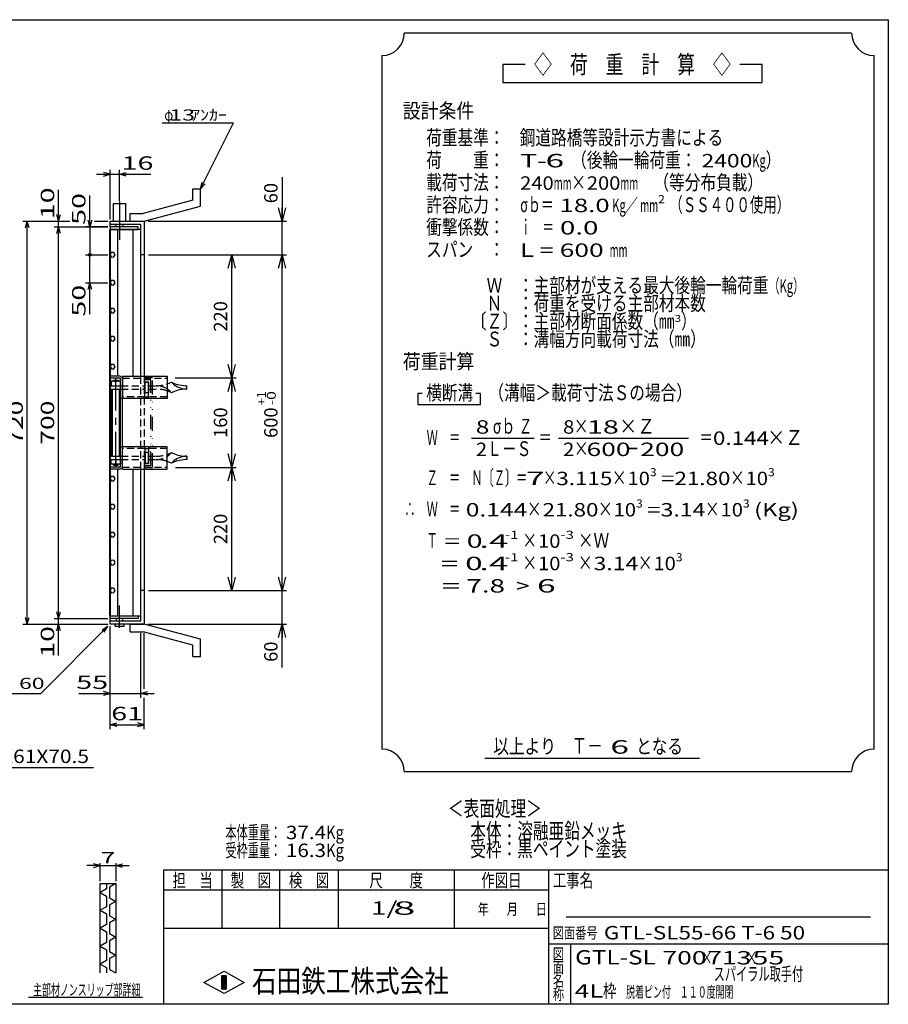
# Model space of a CAD drawing. Units: millimetres. Extents: x -182 to 174, y -128 to 105.
# Drawn here: x -21 to 174, y -115 to 105 of the extents above; entities that cross this region are included whole.
import ezdxf
from ezdxf.enums import TextEntityAlignment as Align

# ---------------------------------------------------------------- set-up
doc = ezdxf.new("R2010")
doc.units = ezdxf.units.MM
doc.header["$LTSCALE"] = 0.25
for name, pattern in [('CENTER', [50.8, 31.75, -6.35, 6.35, -6.35]), ('CENTERX2', [101.6, 63.5, -12.7, 12.7, -12.7]), ('DASHED2', [9.525, 6.35, -3.175]), ('DIVIDE', [31.75, 12.7, -6.35, 0, -6.35, 0, -6.35])]:
    doc.linetypes.add(name, pattern=pattern)
for name, color, linetype in [('16', 7, 'Continuous'), ('17', 7, 'Continuous'), ('19', 7, 'Continuous'), ('22', 7, 'Continuous'), ('24', 7, 'Continuous'), ('32', 7, 'Continuous')]:
    doc.layers.add(name, color=color, linetype=linetype)
doc.styles.add('dcStyle0', font='txt.shx', dxfattribs={"width": 0.833333, "bigfont": 'bigfont'})
doc.styles.add('dcStyle1', font='txt.shx', dxfattribs={"width": 0.8, "bigfont": 'bigfont'})
doc.dimstyles.new('dc_Rotated', dxfattribs={"dimtxt": 3, "dimasz": 3.000002, "dimexe": 1, "dimexo": 2, "dimgap": 1, "dimtad": 3, "dimdsep": 46, "dimtxsty": 'dcStyle1', "dimblk1": 'OPEN30', "dimblk2": 'OPEN30', "dimsah": 1, "dimcen": 0.09, "dimclrd": 4, "dimclre": 4, "dimclrt": 2, "dimadec": 0, "dimazin": 2, "dimtfac": 1, "dimtdec": 4, "dimtmove": 0, "dimatfit": 3, "dimfxl": 1, "dimarcsym": 0})

# ---------------------------------------------------------------- blocks, each defined once
blk = doc.blocks.new('DC_GROUP_GTL-SL55-66_T-6_50_2')
at = {"layer": '17', "color": 2, "linetype": 'Continuous', "lineweight": 25}
for p, q in [((1.98, 24.06), (-0.15, 24.06)), ((-0.15, 24.06), (-0.15, 23.06)), ((-0.15, 23.06), (1.98, 23.06)), ((0.91, 23.06), (0.91, 23.95)), ((1.98, 23.06), (1.98, 24.06))]:
    blk.add_line(p, q, dxfattribs=at)
for centre in [(0.38, 22.76), (1.44, 22.76)]:
    blk.add_arc(centre, 1.31, 66.0093, 113.9907, dxfattribs=at)
blk = doc.blocks.new('DC_GROUP_GTL-SL55-66_T-6_50_3')
at = {"layer": '17', "color": 2, "linetype": 'Continuous', "lineweight": 25}
for p, q in [((-0.15, 5.56), (-0.15, 6.56)), ((-0.15, 6.56), (1.98, 6.56)), ((1.98, 5.56), (-0.15, 5.56)), ((0.91, 6.56), (0.91, 5.67)), ((1.98, 6.56), (1.98, 5.56))]:
    blk.add_line(p, q, dxfattribs=at)
for centre in [(0.38, 6.87), (1.44, 6.87)]:
    blk.add_arc(centre, 1.31, 246.0093, 293.9907, dxfattribs=at)
blk = doc.blocks.new('DC_HATCH_GROUP_4')
at = {"layer": '17', "color": 7, "linetype": 'Continuous', "lineweight": 25}
for p, q in [((0.16, 21.83), (0.04, 21.96)), ((0.16, 21.3), (0.04, 21.43)), ((0.16, 20.77), (0.04, 20.9)), ((0.16, 20.24), (0.04, 20.37)), ((0.16, 19.71), (0.04, 19.84)), ((0.16, 19.18), (0.04, 19.31)), ((0.16, 18.65), (0.04, 18.77)), ((0.16, 18.12), (0.04, 18.24)), ((0.16, 17.59), (0.04, 17.71)), ((0.16, 17.06), (0.04, 17.18)), ((0.16, 16.53), (0.04, 16.65)), ((0.16, 16), (0.04, 16.12)), ((0.16, 15.47), (0.04, 15.59)), ((0.16, 14.94), (0.04, 15.06)), ((0.16, 14.41), (0.04, 14.53)), ((0.16, 13.88), (0.04, 14)), ((0.16, 13.35), (0.04, 13.47)), ((0.16, 12.82), (0.04, 12.94)), ((0.16, 12.29), (0.04, 12.41)), ((0.16, 11.76), (0.04, 11.88)), ((0.16, 11.23), (0.04, 11.35)), ((0.16, 10.69), (0.04, 10.82)), ((0.16, 10.16), (0.04, 10.29)), ((0.16, 9.63), (0.04, 9.76)), ((0.16, 9.1), (0.04, 9.23)), ((0.16, 8.57), (0.04, 8.7)), ((0.16, 8.04), (0.04, 8.17)), ((0.16, 7.51), (0.04, 7.64))]:
    blk.add_line(p, q, dxfattribs=at)
blk = doc.blocks.new('DC_HATCH_GROUP_5')
at = {"layer": '17', "color": 7, "linetype": 'Continuous', "lineweight": 25}
for p, q in [((1.79, 21.96), (1.66, 22.08)), ((1.79, 21.43), (1.66, 21.55)), ((1.79, 20.9), (1.66, 21.02)), ((1.79, 20.37), (1.66, 20.49)), ((1.79, 19.84), (1.66, 19.96)), ((1.79, 19.31), (1.66, 19.43)), ((1.79, 18.77), (1.66, 18.9)), ((1.79, 18.24), (1.66, 18.37)), ((1.79, 17.71), (1.66, 17.84)), ((1.79, 17.18), (1.66, 17.31)), ((1.79, 16.65), (1.66, 16.78)), ((1.79, 16.12), (1.66, 16.25)), ((1.79, 15.59), (1.66, 15.72)), ((1.79, 15.06), (1.66, 15.19)), ((1.79, 14.53), (1.66, 14.66)), ((1.79, 14), (1.66, 14.13)), ((1.79, 13.47), (1.66, 13.6)), ((1.79, 12.94), (1.66, 13.07)), ((1.79, 12.41), (1.66, 12.54)), ((1.79, 11.88), (1.66, 12.01)), ((1.79, 11.35), (1.66, 11.48)), ((1.79, 10.82), (1.66, 10.94)), ((1.79, 10.29), (1.66, 10.41)), ((1.79, 9.76), (1.66, 9.88)), ((1.79, 9.23), (1.66, 9.35)), ((1.79, 8.7), (1.66, 8.82)), ((1.79, 8.17), (1.66, 8.29)), ((1.79, 7.64), (1.66, 7.76))]:
    blk.add_line(p, q, dxfattribs=at)
blk = doc.blocks.new('_OPEN30')
at = {"color": 0, "linetype": 'ByBlock', "lineweight": -2}
for p, q in [((-1, 0.267949), (0, 0)), ((0, 0), (-1, -0.267949)), ((0, 0), (-1, 0))]:
    blk.add_line(p, q, dxfattribs=at)
blk = doc.blocks.new('DC_GROUP_GTL-SL55-66_T-6_50_11')
at = {"layer": '22', "color": 4, "linetype": 'Continuous', "lineweight": 25}
for p, q in [((-45.38, -75.74), (-32.49, -62.24)), ((-32.49, -62.24), (-4.09, -62.24))]:
    blk.add_line(p, q, dxfattribs=at)
at = {"layer": '22', "color": 4, "xscale": 3.000002787824364, "yscale": 2.999989273978464, "rotation": 226.3427329928399}
blk.add_blockref('_OPEN30', (-45.38, -75.74), dxfattribs=at)
at = {"layer": '22', "color": 2, "style": 'dcStyle1', "width": 0.8}
blk.add_text('L-6X61X70.5', height=3, dxfattribs=at).set_placement((-31.49, -61.24), (-5.09, -61.24), align=Align.FIT)
blk = doc.blocks.new('*D20')
at = {"layer": '22', "color": 4, "linetype": 'Continuous', "lineweight": 25}
for p, q in [((14.25, 4.81), (27.81, 4.81)), ((26.81, -22.69), (26.81, 4.81)), ((8.25, -22.69), (27.81, -22.69))]:
    blk.add_line(p, q, dxfattribs=at)
at = {"layer": '22', "color": 4, "xscale": 3.000002787824364, "yscale": 2.999989273978464}
for p, rotation in [((26.81, 4.81), 90), ((26.81, -22.69), 270)]:
    blk.add_blockref('_OPEN30', p, dxfattribs=dict(at, rotation=rotation))
at = {"layer": '22', "color": 2, "insert": (25.81, -8.94), "char_height": 3, "width": 12.75, "attachment_point": 8, "rotation": 90, "style": 'dcStyle1'}
blk.add_mtext('\\T1.00;220', dxfattribs=at)
blk = doc.blocks.new('*D21')
at = {"layer": '22', "color": 4, "linetype": 'Continuous', "lineweight": 25}
for p, q in [((14.21, 24.81), (27.81, 24.81)), ((26.81, 4.81), (26.81, 24.81)), ((14.25, 4.81), (27.81, 4.81))]:
    blk.add_line(p, q, dxfattribs=at)
at = {"layer": '22', "color": 4, "xscale": 3.000002787824364, "yscale": 2.999989273978464}
for p, rotation in [((26.81, 24.81), 90), ((26.81, 4.81), 270)]:
    blk.add_blockref('_OPEN30', p, dxfattribs=dict(at, rotation=rotation))
at = {"layer": '22', "color": 2, "insert": (25.81, 14.81), "char_height": 3, "width": 12.75, "attachment_point": 8, "rotation": 90, "style": 'dcStyle1'}
blk.add_mtext('\\T1.00;160', dxfattribs=at)
blk = doc.blocks.new('*D22')
at = {"layer": '22', "color": 4, "linetype": 'Continuous', "lineweight": 25}
for p, q in [((8.25, 52.31), (27.81, 52.31)), ((26.81, 24.81), (26.81, 52.31)), ((14.21, 24.81), (27.81, 24.81))]:
    blk.add_line(p, q, dxfattribs=at)
at = {"layer": '22', "color": 4, "xscale": 3.000002787824364, "yscale": 2.999989273978464}
for p, rotation in [((26.81, 52.31), 90), ((26.81, 24.81), 270)]:
    blk.add_blockref('_OPEN30', p, dxfattribs=dict(at, rotation=rotation))
at = {"layer": '22', "color": 2, "insert": (25.81, 38.56), "char_height": 3, "width": 12.75, "attachment_point": 8, "rotation": 90, "style": 'dcStyle1'}
blk.add_mtext('\\T1.00;220', dxfattribs=at)
blk = doc.blocks.new('*D23')
at = {"layer": '22', "color": 4, "linetype": 'Continuous', "lineweight": 25}
for p, q in [((9.25, -22.69), (39.07, -22.69)), ((38.07, -30.19), (38.07, -22.69)), ((8.12, -30.19), (39.07, -30.19)), ((38.07, -39.89), (38.07, -30.19))]:
    blk.add_line(p, q, dxfattribs=at)
at = {"layer": '22', "color": 4, "xscale": 3.000002787824364, "yscale": 2.999989273978464, "rotation": 90}
blk.add_blockref('_OPEN30', (38.07, -30.19), dxfattribs=at)
at = {"layer": '22', "color": 2, "insert": (37.07, -34.09), "char_height": 3, "width": 9.75, "attachment_point": 9, "rotation": 90, "style": 'dcStyle1'}
blk.add_mtext('\\T1.00;60', dxfattribs=at)
blk = doc.blocks.new('*D24')
at = {"layer": '22', "color": 4, "linetype": 'Continuous', "lineweight": 25}
for p, q in [((9.25, 52.31), (39.07, 52.31)), ((38.07, -22.69), (38.07, 52.31)), ((9.25, -22.69), (39.07, -22.69))]:
    blk.add_line(p, q, dxfattribs=at)
at = {"layer": '22', "color": 4, "xscale": 3.000002787824364, "yscale": 2.999989273978464}
for p, rotation in [((38.07, 52.31), 90), ((38.07, -22.69), 270)]:
    blk.add_blockref('_OPEN30', p, dxfattribs=dict(at, rotation=rotation))
at = {"layer": '22', "color": 2, "insert": (37.07, 14.81), "char_height": 3, "width": 12.75, "attachment_point": 8, "rotation": 90, "style": 'dcStyle1'}
blk.add_mtext('\\T1.00;600', dxfattribs=at)
blk = doc.blocks.new('*D25')
at = {"layer": '22', "color": 4, "linetype": 'Continuous', "lineweight": 25}
for p, q in [((38.07, 69.63), (38.07, 59.81)), ((8.12, 59.81), (39.07, 59.81)), ((38.07, 52.31), (38.07, 59.81)), ((9.25, 52.31), (39.07, 52.31))]:
    blk.add_line(p, q, dxfattribs=at)
at = {"layer": '22', "color": 4, "xscale": 3.000002787824364, "yscale": 2.999989273978464, "rotation": 270}
blk.add_blockref('_OPEN30', (38.07, 59.81), dxfattribs=at)
at = {"layer": '22', "color": 2, "insert": (37.07, 63.83), "char_height": 3, "width": 9.75, "attachment_point": 7, "rotation": 90, "style": 'dcStyle1'}
blk.add_mtext('\\T1.00;60', dxfattribs=at)

msp = doc.modelspace()

# ---------------------------------------------------------------- linework, layer by layer
at = {"color": 150, "linetype": 'Continuous', "lineweight": 25}
for p, q in [((-172.4, 104.85), (173.6, 104.85)), ((173.6, 104.85), (173.6, -115.15)), ((173.6, -85.15), (11.6, -85.15)), ((11.6, -85.15), (11.6, -115.15)), ((24.6, -85.15), (24.6, -98.15)), ((37.6, -98.15), (37.6, -85.15)), ((50.6, -85.15), (50.6, -98.15)), ((76.6, -98.15), (76.6, -85.15)), ((97.6, -85.15), (97.6, -115.15)), ((97.6, -89.65), (11.6, -89.65)), ((169.6, -95.65), (101.6, -95.65)), ((11.6, -98.15), (97.6, -98.15)), ((97.6, -101.65), (173.6, -101.65)), ((102.6, -115.15), (102.6, -101.65)), ((20.6, -110.25), (25.1, -107.75)), ((25.1, -107.75), (29.6, -110.25)), ((24.6, -108.75), (25.6, -108.75)), ((24.6, -111.75), (24.6, -108.75)), ((24.6, -108.75), (24.8, -108.75)), ((24.8, -108.75), (24.8, -111.75)), ((25, -111.75), (25, -108.75)), ((25, -108.75), (25.2, -108.75)), ((25.2, -108.75), (25.2, -111.75)), ((25.4, -111.75), (25.4, -108.75)), ((25.4, -108.75), (25.6, -108.75)), ((25.6, -108.75), (25.6, -111.75)), ((25.6, -108.75), (25.6, -111.75)), ((25.1, -112.75), (20.6, -110.25)), ((25.6, -111.75), (24.6, -111.75)), ((24.8, -111.75), (25, -111.75)), ((29.6, -110.25), (25.1, -112.75)), ((25.2, -111.75), (25.4, -111.75)), ((173.6, -115.15), (-172.4, -115.15))]:
    msp.add_line(p, q, dxfattribs=at)
at = {"layer": '16', "color": 3, "linetype": 'Continuous', "lineweight": 25}
for p, q in [((-0.462, -28.375), (-0.462, 58)), ((-0.462, 58), (-0.375, 58)), ((5.875, 58.562), (-0.375, 58.562)), ((-0.375, 58.562), (-0.375, 58)), ((-0.375, 58), (5.875, 58)), ((-0.375, 58), (-0.375, -28.375)), ((6.5, 58), (-0.375, 58)), ((1.312, 58), (1.312, 25.188)), ((4.812, 25.188), (4.812, 58)), ((5.875, 58), (5.875, 58.562)), ((6.5, 25.188), (6.5, 58)), ((0.465, 52.802), (-0.098, 52.797)), ((0.75, 52.312), (0.465, 52.802)), ((-0.098, 52.797), (-0.375, 52.308)), ((-0.375, 52.308), (-0.09, 51.823)), ((-0.09, 51.823), (0.473, 51.828)), ((0.473, 51.828), (0.75, 52.317)), ((-0.098, 46.547), (-0.375, 46.058)), ((0.465, 46.552), (-0.098, 46.547)), ((0.75, 46.062), (0.465, 46.552)), ((-0.375, 46.058), (-0.09, 45.573)), ((-0.09, 45.573), (0.473, 45.578)), ((0.473, 45.578), (0.75, 46.067)), ((-0.098, 40.297), (-0.375, 39.808)), ((-0.375, 39.808), (-0.09, 39.323)), ((0.465, 40.302), (-0.098, 40.297)), ((0.75, 39.812), (0.465, 40.302)), ((0.473, 39.328), (0.75, 39.817)), ((-0.09, 39.323), (0.473, 39.328)), ((-0.098, 34.047), (-0.375, 33.558)), ((-0.375, 33.558), (-0.09, 33.073)), ((0.465, 34.052), (-0.098, 34.047)), ((-0.09, 33.073), (0.473, 33.078)), ((0.75, 33.562), (0.465, 34.052)), ((0.473, 33.078), (0.75, 33.567)), ((-0.098, 27.797), (-0.375, 27.308)), ((-0.375, 27.308), (-0.09, 26.823)), ((0.465, 27.802), (-0.098, 27.797)), ((-0.09, 26.823), (0.473, 26.828)), ((0.75, 27.312), (0.465, 27.802)), ((0.473, 26.828), (0.75, 27.317)), ((1.312, 4.438), (1.312, -28.375)), ((4.812, -28.375), (4.812, 4.438)), ((6.5, -28.375), (6.5, 4.438)), ((-0.098, 2.797), (-0.375, 2.308)), ((-0.375, 2.308), (-0.09, 1.823)), ((0.465, 2.802), (-0.098, 2.797)), ((0.75, 2.312), (0.465, 2.802)), ((0.473, 1.828), (0.75, 2.317)), ((-0.09, 1.823), (0.473, 1.828)), ((-0.098, -3.453), (-0.375, -3.942)), ((-0.375, -3.942), (-0.09, -4.427)), ((0.465, -3.448), (-0.098, -3.453)), ((0.75, -3.938), (0.465, -3.448)), ((0.473, -4.422), (0.75, -3.933)), ((-0.09, -4.427), (0.473, -4.422)), ((-0.098, -9.703), (-0.375, -10.192)), ((-0.375, -10.192), (-0.09, -10.677)), ((0.465, -9.698), (-0.098, -9.703)), ((-0.09, -10.677), (0.473, -10.672)), ((0.75, -10.188), (0.465, -9.698)), ((0.473, -10.672), (0.75, -10.183)), ((-0.098, -15.953), (-0.375, -16.442)), ((-0.375, -16.442), (-0.09, -16.927)), ((0.465, -15.948), (-0.098, -15.953)), ((-0.09, -16.927), (0.473, -16.922)), ((0.75, -16.438), (0.465, -15.948)), ((0.473, -16.922), (0.75, -16.433)), ((-0.098, -22.203), (-0.375, -22.692)), ((-0.375, -22.692), (-0.09, -23.177)), ((0.465, -22.198), (-0.098, -22.203)), ((-0.09, -23.177), (0.473, -23.172)), ((0.75, -22.688), (0.465, -22.198)), ((0.473, -23.172), (0.75, -22.683)), ((-0.375, -28.375), (-0.462, -28.375)), ((-0.375, -28.375), (5.875, -28.375)), ((-0.375, -28.938), (-0.375, -28.375)), ((-0.375, -28.375), (6.5, -28.375)), ((5.875, -28.375), (5.875, -28.938)), ((5.875, -28.938), (-0.375, -28.938))]:
    msp.add_line(p, q, dxfattribs=at)
at = {"layer": '17', "color": 3, "linetype": 'Continuous', "lineweight": 25}
for p, q in [((1.775, 25.188), (-0.375, 25.188)), ((-0.375, 24.787), (-0.375, 25.188)), ((1.775, 24.787), (-0.375, 24.787)), ((1.975, 5.037), (1.975, 24.588)), ((2.375, 25.188), (2.375, 20.188)), ((2.375, 25.188), (12.375, 25.188)), ((2.375, 5.037), (2.375, 24.588)), ((12.375, 25.188), (12.375, 20.188)), ((7.375, 23.938), (8.25, 23.938)), ((7.375, 20.188), (7.375, 23.938)), ((8.25, 20.188), (8.25, 23.938)), ((2.375, 20.188), (1.975, 20.188)), ((12.375, 20.188), (2.375, 20.188)), ((7.375, 20.588), (8.25, 20.588)), ((1.975, 9.438), (2.375, 9.438)), ((2.375, 4.438), (2.375, 9.438)), ((12.375, 9.438), (2.375, 9.438)), ((7.375, 9.438), (7.375, 5.688)), ((7.375, 9.037), (8.25, 9.037)), ((8.25, 9.438), (8.25, 5.688)), ((12.375, 4.438), (12.375, 9.438)), ((1.775, 4.838), (-0.375, 4.838)), ((-0.375, 4.838), (-0.375, 4.438)), ((1.775, 4.438), (-0.375, 4.438)), ((2.375, 4.438), (12.375, 4.438)), ((7.375, 5.688), (8.25, 5.688))]:
    msp.add_line(p, q, dxfattribs=at)
at = {"layer": '17', "color": 2, "linetype": 'Continuous', "lineweight": 25}
for p, q in [((0.287, 24.125), (0.475, 24.312)), ((0.389, 24.062), (0.389, 24.227)), ((0.475, 24.312), (1.35, 24.312)), ((1.538, 24.125), (1.35, 24.312)), ((1.436, 24.062), (1.436, 24.227)), ((-0.337, 23.063), (-0.337, 22.312)), ((-0.337, 23.063), (1.975, 23.063)), ((-0.337, 22.312), (1.975, 22.312)), ((0.162, 7.313), (0.162, 22.312)), ((0.287, 24.062), (0.287, 24.125)), ((0.287, 24.125), (1.538, 24.125)), ((1.538, 24.062), (1.538, 24.125)), ((1.663, 22.312), (1.663, 7.313)), ((7.437, 21.5), (7.437, 23.875)), ((7.437, 23.875), (8.187, 23.875)), ((8.187, 23.875), (8.187, 21.5)), ((16.787, 22.32), (16.787, 23.063)), ((8.187, 21.5), (7.437, 21.5)), ((-0.337, 6.562), (-0.337, 7.313)), ((-0.337, 7.313), (1.975, 7.313)), ((8.187, 8.125), (7.437, 8.125)), ((7.437, 8.125), (7.437, 5.75)), ((8.187, 5.75), (8.187, 8.125)), ((16.787, 7.305), (16.787, 6.562)), ((-0.337, 6.562), (1.975, 6.562)), ((0.287, 5.563), (0.287, 5.5)), ((0.287, 5.5), (1.538, 5.5)), ((0.287, 5.5), (0.475, 5.313)), ((0.389, 5.563), (0.389, 5.398)), ((0.475, 5.313), (1.35, 5.313)), ((1.538, 5.5), (1.35, 5.313)), ((1.436, 5.563), (1.436, 5.398)), ((1.538, 5.563), (1.538, 5.5)), ((7.437, 5.75), (8.187, 5.75))]:
    msp.add_line(p, q, dxfattribs=at)
at = {"layer": '17', "color": 56, "linetype": 'CENTER', "lineweight": 25}
msp.add_line((0.912, 4.793), (0.912, 24.719), dxfattribs=at)
at = {"layer": '17', "color": 3, "linetype": 'DASHED2', "lineweight": 25}
for p, q in [((2.375, 24.787), (12.375, 24.787)), ((7.375, 20.588), (2.375, 20.588)), ((12.375, 20.588), (8.25, 20.588)), ((7.375, 9.037), (2.375, 9.037)), ((12.375, 9.037), (8.25, 9.037)), ((2.375, 4.838), (12.375, 4.838))]:
    msp.add_line(p, q, dxfattribs=at)
at = {"layer": '17', "color": 190, "linetype": 'DASHED2', "lineweight": 25}
for p, q in [((6.5, 4.438), (6.5, 25.188)), ((7.25, 25.188), (7.25, 4.438))]:
    msp.add_line(p, q, dxfattribs=at)
at = {"layer": '17', "color": 7, "linetype": 'Continuous', "lineweight": 25}
for p, q in [((0.037, 7.313), (0.037, 22.312)), ((1.788, 22.312), (1.788, 7.313))]:
    msp.add_line(p, q, dxfattribs=at)
at = {"layer": '17', "color": 2, "linetype": 'DASHED2', "lineweight": 25}
for p, q in [((2.111, 23.063), (7.437, 23.063)), ((2.111, 22.312), (7.437, 22.312)), ((8.187, 23.063), (9.912, 23.063)), ((8.187, 22.312), (9.912, 22.312)), ((2.111, 7.313), (7.437, 7.313)), ((8.187, 7.313), (9.912, 7.313)), ((2.111, 6.562), (7.437, 6.562)), ((8.187, 6.562), (9.912, 6.562))]:
    msp.add_line(p, q, dxfattribs=at)
at = {"layer": '17', "color": 3, "linetype": 'Continuous', "lineweight": 25}
for centre, radius, start, end in [((1.775, 24.588), 0.6, 0, 90), ((1.775, 24.588), 0.2, 0, 90), ((1.775, 5.037), 0.6, 270, 0), ((1.775, 5.037), 0.2, 270, 0)]:
    msp.add_arc(centre, radius, start, end, dxfattribs=at)
at = {"layer": '17', "color": 2, "linetype": 'DASHED2', "lineweight": 25}
for centre, radius, start, end in [((9.912, 30.74), 7.678, 270, 288.70686), ((9.912, 18.5), 4.562, 57.33501, 90), ((9.912, 14.635), 7.678, 71.29314, 90), ((9.912, 14.99), 7.678, 270, 288.70686), ((9.912, 11.125), 4.562, 270, 302.66499), ((16.787, 14.99), 7.678, 243.40286, 245.67592), ((9.912, -1.115), 7.678, 71.29314, 90)]:
    msp.add_arc(centre, radius, start, end, dxfattribs=at)
at = {"layer": '17', "color": 2, "linetype": 'Continuous', "lineweight": 25}
for centre, radius, start, end in [((9.912, 30.74), 7.678, 288.70686, 296.59714), ((9.912, 18.5), 4.562, 41.11209, 57.33501), ((16.787, 26.875), 4.562, 221.11209, 226.11997), ((16.787, 30.74), 7.678, 243.40286, 245.67592), ((16.787, 30.74), 7.678, 245.67592, 270), ((16.787, 26.875), 4.562, 226.11997, 270), ((16.787, 14.635), 7.678, 90, 114.32408), ((9.912, 14.635), 7.678, 63.40286, 71.29314), ((16.787, 14.635), 7.678, 114.32408, 116.59714), ((9.912, 11.125), 4.562, 302.66499, 318.88791), ((9.912, 14.99), 7.678, 288.70686, 296.59714), ((16.787, 14.99), 7.678, 245.67592, 270), ((16.787, 2.75), 4.562, 90, 133.88003), ((9.912, -1.115), 7.678, 63.40286, 71.29314), ((16.787, 2.75), 4.562, 133.88003, 138.88791), ((16.787, -1.115), 7.678, 114.32408, 116.59714), ((16.787, -1.115), 7.678, 90, 114.32408)]:
    msp.add_arc(centre, radius, start, end, dxfattribs=at)
at = {"layer": '19', "color": 6, "linetype": 'Continuous', "lineweight": 25}
for p, q in [((18.125, 67.062), (19.875, 67.062)), ((18.125, 64.562), (18.125, 67.062)), ((19.875, 63.188), (19.875, 67.062)), ((0.375, 59.812), (0.375, 63.812)), ((0.375, 63.812), (3.125, 63.812)), ((3.125, 59.812), (3.125, 63.812)), ((18.125, 64.562), (7, 61.562)), ((7.25, 59.812), (19.875, 63.188)), ((-0.375, 58.562), (-0.375, 59.812)), ((-0.375, 59.812), (7.125, 59.812)), ((4.125, 61.562), (7, 61.562)), ((4.125, 59.812), (4.125, 61.562)), ((4.125, 59.812), (7.25, 59.812)), ((7.125, 59.812), (7.25, 59.688)), ((7.25, 59.688), (7.25, 25.188)), ((6.5, 59.062), (-0.375, 59.062)), ((1, 58.562), (1, 59.062)), ((2.5, 59.062), (2.5, 58.562)), ((6.5, 25.188), (6.5, 59.062)), ((7.25, 52.312), (6.5, 52.312)), ((6.5, -29.438), (6.5, 4.438)), ((7.25, 4.438), (7.25, -30.062)), ((7.25, -22.688), (6.5, -22.688)), ((-0.375, -30.188), (-0.375, -28.938)), ((-0.375, -29.438), (6.5, -29.438)), ((7.125, -30.188), (-0.375, -30.188)), ((0.75, -30.688), (0.75, -30.188)), ((0.75, -30.688), (2.75, -30.688)), ((1, -28.938), (1, -29.438)), ((2.5, -29.438), (2.5, -28.938)), ((2.75, -30.688), (2.75, -30.188)), ((4.125, -30.188), (7.25, -30.188)), ((4.125, -31.938), (4.125, -30.188)), ((7.25, -30.062), (7.125, -30.188)), ((19.875, -33.562), (7.25, -30.188)), ((4.125, -31.938), (7, -31.938)), ((18.125, -34.938), (7, -31.938)), ((18.125, -37.438), (18.125, -34.938)), ((19.875, -37.438), (19.875, -33.562)), ((18.125, -37.438), (19.875, -37.438))]:
    msp.add_line(p, q, dxfattribs=at)
at = {"layer": '19', "color": 6, "linetype": 'CENTERX2', "lineweight": 25}
for p, q in [((1.75, 64.188), (1.75, 55.688)), ((1.75, -31.062), (1.75, -26.062))]:
    msp.add_line(p, q, dxfattribs=at)
at = {"layer": '19', "color": 6, "linetype": 'DIVIDE', "lineweight": 25}
for p, q in [((9.125, 24.812), (7.25, 24.812)), ((8.725, 24.413), (7.25, 24.413)), ((8.725, 5.213), (8.725, 24.413)), ((9.125, 4.812), (9.125, 24.812)), ((7.25, 5.213), (8.725, 5.213)), ((7.25, 4.812), (9.125, 4.812))]:
    msp.add_line(p, q, dxfattribs=at)
at = {"layer": '22', "color": 4, "linetype": 'Continuous', "lineweight": 25}
for p, q in [((11.25, 81.813), (27.25, 81.813)), ((19.875, 67.062), (27.25, 81.813)), ((-0.375, 70.313), (-1.875, 70.713)), ((-0.375, 60.312), (-0.375, 71.313)), ((1.75, 64.313), (1.75, 71.313)), ((1.75, 70.313), (3.25, 70.713)), ((-3.375, 70.313), (-0.375, 70.313)), ((-1.875, 69.913), (-0.375, 70.313)), ((-0.375, 70.313), (1.75, 70.313)), ((3.25, 69.913), (1.75, 70.313)), ((1.75, 70.313), (8.75, 70.313)), ((19.875, 67.062), (20.175, 68.523)), ((-11.875, 59.812), (-11.875, 66.813)), ((19.875, 67.062), (20.875, 68.163)), ((-4.875, 58.562), (-4.875, 65.563)), ((-19.875, 59.812), (-9.375, 59.812)), ((-19.275, 58.312), (-18.875, 59.812)), ((-18.475, 58.312), (-18.875, 59.812)), ((-18.875, -30.188), (-18.875, 59.812)), ((-12.875, 59.812), (-9.375, 59.812)), ((-11.875, 59.812), (-12.275, 61.313)), ((-11.875, 59.812), (-11.475, 61.313)), ((-11.875, 58.562), (-11.875, 59.812)), ((-4.875, 58.562), (-5.275, 60.063)), ((-4.475, 60.063), (-4.875, 58.562)), ((-3.875, 59.812), (-0.875, 59.812)), ((-3.875, 59.812), (-0.875, 59.812)), ((-12.875, 58.562), (-0.875, 58.562)), ((-12.275, 57.062), (-11.875, 58.562)), ((-11.475, 57.062), (-11.875, 58.562)), ((-11.875, -28.938), (-11.875, 58.562)), ((-0.875, 58.562), (-5.875, 58.562)), ((-4.875, 58.562), (-4.875, 52.312)), ((-5.875, 52.312), (-0.875, 52.312)), ((-4.875, 46.062), (-4.875, 52.312)), ((-5.875, 46.062), (-0.875, 46.062)), ((-5.275, 44.562), (-4.875, 46.062)), ((-4.475, 44.562), (-4.875, 46.062)), ((-4.875, 39.062), (-4.875, 46.062)), ((-11.875, -28.938), (-12.275, -27.438)), ((-11.875, -28.938), (-11.475, -27.438)), ((-19.875, -30.188), (-0.875, -30.188)), ((-18.875, -30.188), (-19.275, -28.688)), ((-18.875, -30.188), (-18.475, -28.688)), ((-15.875, -45.688), (-0.875, -30.688)), ((-12.875, -28.938), (-0.875, -28.938)), ((-12.875, -30.188), (-0.875, -30.188)), ((-12.275, -31.688), (-11.875, -30.188)), ((-11.875, -30.188), (-11.875, -28.938)), ((-11.475, -31.688), (-11.875, -30.188)), ((-11.875, -37.188), (-11.875, -30.188)), ((-2.175, -31.488), (-0.875, -30.688)), ((-1.675, -31.988), (-0.875, -30.688)), ((-0.375, -46.688), (-0.375, -30.688)), ((-0.375, -53.688), (-0.375, -30.688)), ((6.5, -46.688), (6.5, -32.212)), ((7.25, -44.688), (7.25, -32.212)), ((-35.875, -45.688), (-15.875, -45.688)), ((-7.375, -45.688), (-0.375, -45.688)), ((-0.375, -45.688), (-1.875, -45.288)), ((-1.875, -46.088), (-0.375, -45.688)), ((-0.375, -45.688), (6.5, -45.688)), ((6.5, -45.688), (8, -45.288)), ((8, -46.088), (6.5, -45.688)), ((6.5, -45.688), (9.5, -45.688)), ((7.25, -53.688), (7.25, -46.688)), ((-0.375, -52.688), (1.125, -52.288)), ((1.125, -53.088), (-0.375, -52.688)), ((-0.375, -52.688), (7.25, -52.688)), ((7.25, -52.688), (5.75, -52.288)), ((5.75, -53.088), (7.25, -52.688))]:
    msp.add_line(p, q, dxfattribs=at)
msp.add_circle((-4.875, 52.312), 0.3, dxfattribs=at)
at = {"layer": '24', "color": 4, "linetype": 'Continuous', "lineweight": 25}
for p, q in [((165.4, 101.85), (65.4, 101.85)), ((60.4, 96.85), (60.4, -58.15)), ((170.4, -58.15), (170.4, 96.85)), ((92.4, 94.85), (87.4, 94.85)), ((87.4, 94.85), (87.4, 90.85)), ((145.4, 94.85), (140.4, 94.85)), ((145.4, 90.85), (145.4, 94.85)), ((87.4, 90.85), (145.4, 90.85)), ((69.4, 21.35), (68.4, 21.35)), ((68.4, 21.35), (68.4, 18.85)), ((82.4, 21.35), (81.4, 21.35)), ((82.4, 18.85), (82.4, 21.35)), ((68.4, 18.85), (82.4, 18.85)), ((80.4, 11.35), (94.4, 11.35)), ((99.9, 11.35), (128.9, 11.35)), ((83.4, -60.15), (131.4, -60.15)), ((65.4, -63.15), (165.4, -63.15))]:
    msp.add_line(p, q, dxfattribs=at)
for centre, start, end in [((60.4, 101.85), 270, 0), ((170.4, 101.85), 180, 270), ((60.4, -63.15), 0, 90), ((170.4, -63.15), 90, 180)]:
    msp.add_arc(centre, 5, start, end, dxfattribs=at)
at = {"layer": '32', "color": 4, "linetype": 'Continuous', "lineweight": 25}
for p, q in [((-2.6, -84.15), (-5.6, -84.15)), ((-2.6, -84.15), (-4.1, -83.75)), ((-4.1, -84.55), (-2.6, -84.15)), ((-2.6, -87.65), (-2.6, -83.65)), ((-2.6, -84.15), (0.9, -84.15)), ((0.9, -83.65), (0.9, -87.65)), ((0.9, -84.15), (2.4, -83.75)), ((2.4, -84.55), (0.9, -84.15)), ((0.9, -84.15), (3.9, -84.15)), ((-2.6, -88.15), (0.9, -88.15)), ((-2.6, -108.15), (-2.6, -88.15)), ((-1.2, -89.35), (-2.6, -90.15)), ((-2.6, -90.15), (-1.2, -90.95)), ((-1.2, -88.15), (-1.2, -89.35)), ((0.9, -88.15), (-0.5, -88.95)), ((-0.5, -88.95), (-0.5, -91.35)), ((0.9, -88.15), (0.9, -108.15)), ((-1.2, -90.95), (-1.2, -93.35)), ((-0.5, -91.35), (0.9, -92.15)), ((0.9, -92.15), (-0.5, -92.95)), ((-1.2, -93.35), (-2.6, -94.15)), ((-2.6, -94.15), (-1.2, -94.95)), ((-0.5, -92.95), (-0.5, -95.35)), ((-1.2, -94.95), (-1.2, -97.35)), ((-0.5, -95.35), (0.9, -96.15)), ((0.9, -96.15), (-0.5, -96.95)), ((-1.2, -97.35), (-2.6, -98.15)), ((-2.6, -98.15), (-1.2, -98.95)), ((-1.2, -98.95), (-1.2, -101.35)), ((-0.5, -96.95), (-0.5, -99.35)), ((-0.5, -99.35), (0.9, -100.15)), ((0.9, -100.15), (-0.5, -100.95)), ((-0.5, -100.95), (-0.5, -103.35)), ((-1.2, -101.35), (-2.6, -102.15)), ((-2.6, -102.15), (-1.2, -102.95)), ((-1.2, -102.95), (-1.2, -105.35)), ((-0.5, -103.35), (0.9, -104.15)), ((-1.2, -105.35), (-2.6, -106.15)), ((0.9, -104.15), (-0.5, -104.95)), ((-0.5, -104.95), (-0.5, -107.35)), ((-2.6, -106.15), (-1.2, -106.95)), ((-1.2, -106.95), (-1.2, -108.15)), ((-0.5, -107.35), (0.9, -108.15)), ((6.9, -113.65), (-18.6, -113.65))]:
    msp.add_line(p, q, dxfattribs=at)

# ---------------------------------------------------------------- block references
at = {"layer": '17', "linetype": 'Continuous'}
for name in ['DC_GROUP_GTL-SL55-66_T-6_50_2', 'DC_HATCH_GROUP_5', 'DC_HATCH_GROUP_4', 'DC_GROUP_GTL-SL55-66_T-6_50_3']:
    msp.add_blockref(name, (0, 0), dxfattribs=at)
at = {"layer": '22', "linetype": 'Continuous'}
msp.add_blockref('DC_GROUP_GTL-SL55-66_T-6_50_11', (0, 0), dxfattribs=at)

# ---------------------------------------------------------------- texts
at = {"color": 150, "style": 'dcStyle0', "width": 0.833333}
for s, height, p, p2 in [('担\u3000当', 3, (13.6, -88.95), (22.6, -88.95)), ('製\u3000図', 3, (26.6, -88.95), (35.6, -88.95)), ('検\u3000図', 3, (39.6, -88.95), (48.6, -88.95)), ('尺\u3000\u3000度', 3, (57.6, -88.95), (69.6, -88.95)), ('作図日', 3, (82.6, -88.95), (91.6, -88.95)), ('工事名', 3, (98.6, -88.95), (107.6, -88.95)), ('年', 2.5, (81.8, -95.15), (84.3, -95.15)), ('月', 2.5, (88.3, -95.15), (90.8, -95.15)), ('日', 2.5, (94.8, -95.15), (97.3, -95.15)), ('図面番号', 2.5, (98.6, -100.45), (108.6, -100.45)), ('図', 2.5, (98.6, -105.15), (101.1, -105.15)), ('面', 2.5, (98.6, -108.15), (101.1, -108.15)), ('名', 2.5, (98.6, -111.15), (101.1, -111.15)), ('称', 2.5, (98.6, -114.15), (101.1, -114.15))]:
    msp.add_text(s, height=height, dxfattribs=at).set_placement(p, p2, align=Align.FIT)
at = {"color": 222, "style": 'dcStyle0', "width": 0.846154}
msp.add_text('石田鉄工株式会社', height=5, dxfattribs=at).set_placement((31.35, -112.45), (75.35, -112.45), align=Align.FIT)
at = {"layer": '22', "color": 2, "style": 'dcStyle0'}
for s, height, width, p, p2 in [('φ', 2.5, 0.666667, (11.75, 82.313), (13.75, 82.313)), (' 13 ', 2.5, 0.8, (11.75, 82.313), (19.75, 82.313)), ('ｱﾝｶｰ', 2.5, 0.8, (17.75, 82.313), (25.75, 82.313)), (' 16 ', 3, 0.833333, (0.75, 71.313), (10.75, 71.313)), (' 55 ', 3, 0.833333, (-9.375, -44.688), (0.625, -44.688)), (' 60 ', 2.5, 0.8, (-21.875, -44.688), (-13.875, -44.688)), (' 61 ', 3, 0.833333, (-1.563, -51.688), (8.438, -51.688)), ('＜表面処理＞', 3.5, 0.744681, (75.15, -73.15), (96.15, -73.15)), ('本体：溶融亜鉛メッキ', 3.5, 0.744681, (80.15, -78.15), (115.15, -78.15)), ('本体重量：', 3, 0.694444, (25.4, -78.25), (37.9, -78.25)), (' 37.4', 3, 0.666667, (37.9, -78.25), (47.9, -78.25)), ('Kg', 3, 0.666667, (47.9, -78.25), (51.9, -78.25)), ('受枠重量：', 3, 0.694444, (25.4, -82.25), (37.9, -82.25)), (' 16.3', 3, 0.666667, (37.9, -82.25), (47.9, -82.25)), ('受枠：黒ペイント塗装', 3.5, 0.744681, (80.15, -82.15), (115.15, -82.15)), ('Kg', 3, 0.666667, (47.9, -82.25), (51.9, -82.25)), ('GTL-SL55-66 T-6 50', 3, 0.833333, (110, -100.65), (155, -100.65)), ('GTL-SL', 3.2, 0.9375, (103.6, -106.25), (121.6, -106.25)), (' 700 ', 3, 0.833333, (121.787, -106.25), (134.287, -106.25)), ('×', 3, 0.694444, (131.787, -106.25), (134.287, -106.25)), (' 713 ', 3, 0.833333, (131.787, -106.25), (144.287, -106.25)), ('×', 3, 0.694444, (141.787, -106.25), (144.287, -106.25)), (' 55 ', 3, 0.833333, (141.787, -106.25), (151.787, -106.25)), ('スパイラル取手付', 3, 0.694444, (134.56, -109.874), (154.56, -109.874)), ('枠', 3, 0.833333, (109.8, -113.65), (112.8, -113.65)), ('脱着', 2.5, 0.666667, (115, -113.65), (119, -113.65)), ('ピン付', 2.5, 0.666667, (119, -113.65), (125, -113.65)), ('\u3000１１０度開閉', 2.5, 0.666667, (125, -113.65), (139, -113.65))]:
    msp.add_text(s, height=height, dxfattribs=dict(at, width=width)).set_placement(p, p2, align=Align.FIT)
at = {"layer": '22', "color": 2}
for s, height, style, width, p, p2 in [(' 10 ', 3, 'dcStyle0', 0.833333, (-12.875, 58.812), (-12.875, 68.813)), (' 50 ', 3, 'dcStyle0', 0.833333, (-5.875, 57.562), (-5.875, 67.563)), (' 50 ', 3, 'dcStyle0', 0.833333, (-5.875, 37.062), (-5.875, 47.062)), ('+1', 2, 'dcStyle1', 0.8, (34.453, 18.662), (34.453, 21.862)), ('-0', 2, 'dcStyle1', 0.8, (36.666, 18.662), (36.666, 21.862)), (' 720 ', 3, 'dcStyle0', 0.833333, (-19.875, 8.562), (-19.875, 21.062)), (' 700 ', 3, 'dcStyle0', 0.833333, (-12.875, 8.562), (-12.875, 21.062)), (' 10 ', 3, 'dcStyle0', 0.833333, (-12.875, -39.188), (-12.875, -29.187))]:
    msp.add_text(s, height=height, rotation=90, dxfattribs=dict(at, style=style, width=width)).set_placement(p, p2, align=Align.FIT)
at = {"layer": '22', "color": 2, "style": 'dcStyle0'}
for s, p, p2 in [('1/', (57.9, -95.15), (63.9, -95.15)), (' 8 ', (60.9, -95.15), (69.9, -95.15)), ('4L', (103.5, -113.65), (109.9, -113.65))]:
    msp.add_text(s, height=3, dxfattribs=at).set_placement(p, p2, align=Align.FIT)
at = {"layer": '24', "color": 2, "style": 'dcStyle0'}
for s, height, width, p, p2 in [('◇\u3000荷\u3000重\u3000計\u3000算\u3000◇', 4, 0.833333, (94.4, 92.85), (138.4, 92.85)), ('設計条件', 3.3, 0.858369, (65.05, 82.85), (81.05, 82.85)), ('荷重基準：\u3000', 3.3, 0.841346, (70.3, 76.85), (91.3, 76.85)), ('鋼道路橋等設計示方書による', 3.3, 0.841346, (91.2, 76.85), (136.7, 76.85)), ('荷\u3000\u3000重：\u3000', 3.3, 0.841346, (70.3, 71.85), (91.3, 71.85)), (' 6 ', 3, 0.833333, (95.3, 71.85), (102.8, 71.85)), ('（後輪一輪荷重：', 3.3, 0.841346, (102.7, 71.85), (130.7, 71.85)), (' 2400', 3, 0.833333, (130.7, 71.85), (143.2, 71.85)), ('Kg', 3, 0.5, (143.2, 71.85), (146.2, 71.85)), ('）', 3.3, 0.833333, (146.2, 71.85), (149.5, 71.85)), ('載荷寸法：\u3000', 3.3, 0.841346, (70.3, 66.85), (91.3, 66.85)), ('\u3000（等分布負載）', 3.3, 0.841346, (117.6, 66.85), (145.6, 66.85)), ('240', 3, 0.833333, (91.3, 66.85), (98.8, 66.85)), ('mm', 3, 0.666667, (98.8, 66.85), (102.8, 66.85)), ('×', 3.3, 0.833333, (102.7, 66.85), (106, 66.85)), ('200', 3, 0.833333, (106.2, 66.85), (113.7, 66.85)), ('mm', 3, 0.666667, (113.7, 66.85), (117.7, 66.85)), ('許容応力：\u3000', 3.3, 0.841346, (70.3, 61.85), (91.3, 61.85)), ('σｂ＝', 3.3, 0.631313, (91.3, 61.85), (98.8, 61.85)), (' 18.0', 3, 0.833333, (98.8, 61.85), (111.3, 61.85)), ('Kg', 3, 0.5, (111.9, 61.85), (114.9, 61.85)), ('／', 3, 0.833333, (114.65, 61.85), (117.65, 61.85)), ('mm', 3, 0.666667, (118.15, 61.85), (122.15, 61.85)), ('2', 1.8, 0.833333, (122.15, 63.85), (123.65, 63.85)), ('（ＳＳ４００使用）', 3.3, 0.757576, (124.65, 61.85), (151.65, 61.85)), ('衝撃係数：\u3000', 3.3, 0.841346, (70.3, 56.85), (91.3, 56.85)), ('ｉ\u3000＝', 3.3, 0.631313, (91.3, 56.85), (98.8, 56.85)), (' 0.0', 3, 0.833333, (98.8, 56.85), (108.8, 56.85)), ('スパン\u3000：\u3000', 3.3, 0.841346, (70.3, 51.85), (91.3, 51.85)), ('L =', 3, 0.833333, (91.3, 51.85), (98.8, 51.85)), (' 600 ', 3, 0.833333, (98.8, 51.85), (111.3, 51.85)), ('mm', 3, 0.666667, (111.3, 51.85), (115.3, 51.85)), ('\u3000Ｗ\u3000：主部材が支える最大後輪一輪荷重', 3.3, 0.841346, (80.3, 43.85), (146.8, 43.85)), ('\u3000Ｎ\u3000：荷重を受ける主部材本数', 3.3, 0.841346, (80.3, 39.85), (132.8, 39.85)), ('〔Ｚ〕：主部材断面係数（㎜', 3.3, 0.841346, (80.3, 35.85), (125.8, 35.85)), ('）', 3.3, 0.833333, (127.3, 35.85), (130.6, 35.85)), ('\u3000Ｓ\u3000：溝幅方向載荷寸法（㎜）', 3.3, 0.841346, (80.3, 31.85), (132.8, 31.85)), ('荷重計算', 3.3, 0.858369, (65.05, 26.85), (81.05, 26.85)), ('横断溝', 3.3, 0.841346, (70.3, 19.85), (80.8, 19.85)), ('\u3000（溝幅＞載荷寸法Ｓの場合）', 3.3, 0.841346, (80.7, 19.85), (129.7, 19.85)), ('σｂ', 3.3, 0.631313, (85.2, 12.35), (90.2, 12.35)), ('Ｚ', 3.3, 0.757576, (91, 12.35), (94, 12.35)), ('×', 3.3, 0.833333, (103.3, 12.35), (106.6, 12.35)), ('×Ｚ', 3.3, 0.858369, (113.45, 12.35), (121.45, 12.35)), ('8', 3, 0.833333, (100.9, 12.35), (103.4, 12.35)), (' 18 ', 3, 0.833333, (104.8, 12.35), (114.8, 12.35)), ('Ｗ\u3000＝', 3.3, 0.631313, (70.4, 9.85), (77.9, 9.85)), ('＝', 3.3, 0.757576, (95.4, 9.85), (98.4, 9.85)), ('＝', 3.3, 0.757576, (131.4, 9.85), (134.4, 9.85)), ('0.144', 3, 0.833333, (134.4, 9.85), (146.9, 9.85)), ('×Ｚ', 3.3, 0.858369, (146.55, 9.85), (154.55, 9.85)), ('2', 3, 0.833333, (81.4, 7.35), (83.9, 7.35)), ('Ｌ－Ｓ', 3.3, 0.833333, (83.9, 7.35), (93.8, 7.35)), ('2', 3, 0.833333, (100.9, 7.35), (103.4, 7.35)), ('×', 3.3, 0.833333, (103.3, 7.35), (106.6, 7.35)), (' 600 ', 3, 0.833333, (104.8, 7.35), (117.3, 7.35)), ('－', 3.3, 0.631313, (115.3, 7.35), (117.8, 7.35)), (' 200 ', 3, 0.833333, (116.8, 7.35), (129.3, 7.35)), ('Ｚ\u3000＝\u3000Ｎ〔Ｚ〕＝', 3.3, 0.631313, (70.4, 0.85), (92.9, 0.85)), ('3', 1.8, 0.833333, (120.3, 2.85), (121.8, 2.85)), ('3', 1.8, 0.833333, (146.7, 2.85), (148.2, 2.85)), (' 7 ', 3, 0.833333, (90.9, 0.85), (98.4, 0.85)), ('×', 3.3, 0.757576, (96.4, 0.85), (99.4, 0.85)), ('3.115', 3, 0.833333, (99.4, 0.85), (111.9, 0.85)), ('×', 3.3, 0.833333, (111.8, 0.85), (115.1, 0.85)), ('10', 3, 0.833333, (115.3, 0.85), (120.3, 0.85)), ('21.80', 3, 0.833333, (125.8, 0.85), (138.3, 0.85)), ('×', 3.3, 0.833333, (138.2, 0.85), (141.5, 0.85)), ('10', 3, 0.833333, (141.7, 0.85), (146.7, 0.85)), ('∴\u3000Ｗ\u3000＝', 3.3, 0.631313, (65.4, -6.15), (77.9, -6.15)), (' 0.144', 3, 0.833333, (77.9, -6.15), (92.9, -6.15)), ('×', 3.3, 0.833333, (92.8, -6.15), (96.1, -6.15)), ('21.80', 3, 0.833333, (96.3, -6.15), (108.8, -6.15)), ('×', 3.3, 0.833333, (108.7, -6.15), (112, -6.15)), ('10', 3, 0.833333, (112.2, -6.15), (117.2, -6.15)), ('3', 1.8, 0.833333, (117.2, -4.15), (118.7, -4.15)), ('3.14', 3, 0.833333, (122.7, -6.15), (132.7, -6.15)), ('×', 3.3, 0.833333, (132.6, -6.15), (135.9, -6.15)), ('10', 3, 0.833333, (136.1, -6.15), (141.1, -6.15)), ('3', 1.8, 0.833333, (141.1, -4.15), (142.6, -4.15)), ('(Kg)', 3, 0.833333, (143.6, -6.15), (153.6, -6.15)), ('Ｔ', 3.3, 0.631313, (70.4, -13.15), (72.9, -13.15)), (' = 0', 3, 0.833333, (72.9, -13.15), (82.9, -13.15)), (' .4 ', 3, 0.833333, (80.4, -13.15), (90.4, -13.15)), ('-1', 1.8, 0.833333, (87.9, -11.15), (90.9, -11.15)), ('×', 3.3, 0.833333, (91.8, -13.15), (95.1, -13.15)), ('10', 3, 0.833333, (95.3, -13.15), (100.3, -13.15)), ('-3', 1.8, 0.833333, (100.3, -11.15), (103.3, -11.15)), ('×Ｗ', 3.3, 0.841346, (104.2, -13.15), (111.2, -13.15)), ('  = 0', 3, 0.833333, (70.4, -18.15), (82.9, -18.15)), (' .4 ', 3, 0.833333, (80.4, -18.15), (90.4, -18.15)), ('-1', 1.8, 0.833333, (87.9, -16.15), (90.9, -16.15)), ('×', 3.3, 0.833333, (91.8, -18.15), (95.1, -18.15)), ('10', 3, 0.833333, (95.3, -18.15), (100.3, -18.15)), ('-3', 1.8, 0.833333, (100.3, -16.15), (103.3, -16.15)), ('×', 3.3, 0.833333, (104.2, -18.15), (107.5, -18.15)), ('3.14', 3, 0.833333, (107.7, -18.15), (117.7, -18.15)), ('×', 3.3, 0.833333, (117.6, -18.15), (120.9, -18.15)), ('10', 3, 0.833333, (121.1, -18.15), (126.1, -18.15)), ('3', 1.8, 0.833333, (126.1, -16.15), (127.6, -16.15)), ('  =', 3, 0.833333, (70.4, -23.15), (77.9, -23.15)), (' 7.8', 3, 0.833333, (77.9, -23.15), (87.9, -23.15)), (' 6 ', 3, 0.833333, (93.4, -23.15), (100.9, -23.15)), ('以上より\u3000', 3.3, 0.841346, (85.3, -59.15), (102.8, -59.15)), ('Ｔ－', 3.5, 0.833333, (102.8, -59.15), (109.8, -59.15)), (' 6 ', 3, 0.833333, (109.8, -59.15), (117.3, -59.15)), ('となる', 3.3, 0.841346, (117.2, -59.15), (127.7, -59.15))]:
    msp.add_text(s, height=height, dxfattribs=dict(at, width=width)).set_placement(p, p2, align=Align.FIT)
for s, height, p, p2 in [('T-', 3, (91.3, 71.85), (97.3, 71.85)), ('（Kg）', 3, (146.8, 43.85), (154.8, 43.85)), ('3', 1.5, (125.8, 37.35), (127.3, 37.35)), ('8', 3, (81.4, 12.35), (84.4, 12.35)), ('=', 3, (122.8, 0.85), (125.8, 0.85)), ('=', 3, (119.7, -6.15), (122.7, -6.15)), ('>', 3, (90.4, -23.15), (93.4, -23.15))]:
    msp.add_text(s, height=height, dxfattribs=at).set_placement(p, p2, align=Align.FIT)
at = {"layer": '32', "color": 2, "style": 'dcStyle0'}
for s, width, p, p2 in [(' 7 ', 0.8, (-3.85, -83.65), (2.15, -83.65)), ('主部材ノンスリップ部詳細', 0.666667, (-17.6, -113.15), (6.4, -113.15))]:
    msp.add_text(s, height=2.5, dxfattribs=dict(at, width=width)).set_placement(p, p2, align=Align.FIT)

# ---------------------------------------------------------------- dimensions: what is measured, and where the dimension line sits
at = {"layer": '22', "linetype": 'Continuous', "lineweight": 25}
for base, p1, p2, text, picture, middle in [((38.073, 59.812), (7.25, 52.312), (6.125, 59.812), '60', '*D25', (38.073, 66.233)), ((26.813, 52.312), (12.207, 24.812), (6.25, 52.312), '220', '*D22', (26.813, 38.562)), ((38.073, 52.312), (7.25, -22.688), (7.25, 52.312), '600', '*D24', (38.073, 14.812)), ((26.813, 24.812), (12.255, 4.812), (12.207, 24.812), '160', '*D21', (26.813, 14.812)), ((26.813, 4.812), (6.25, -22.688), (12.255, 4.812), '220', '*D20', (26.813, -8.938)), ((38.073, -22.688), (6.125, -30.188), (7.25, -22.688), '60', '*D23', (38.073, -36.485))]:
    dim = msp.add_linear_dim(base=base, p1=p1, p2=p2, angle=90, text=text, dimstyle='dc_Rotated', override={"dimtxt": 3, "dimasz": 3.000002, "dimexe": 1, "dimexo": 2, "dimgap": 1, "dimtad": 3, "dimtih": 0, "dimtoh": 0, "dimdec": 2, "dimzin": 8, "dimtxsty": 'dcStyle1', "dimblk1": 'OPEN30', "dimblk2": 'OPEN30', "dimsah": 1, "dimclrd": 4, "dimclre": 4, "dimclrt": 2, "dimazin": 2, "dimtofl": 1, "dimtolj": 0, "dimtzin": 8, "dimarcsym": 1}, dxfattribs=at)
    dim.commit()
    dim.dimension.update_dxf_attribs({"geometry": picture, "text_midpoint": middle, "dimtype": 160})

doc.saveas('drawing.dxf')
